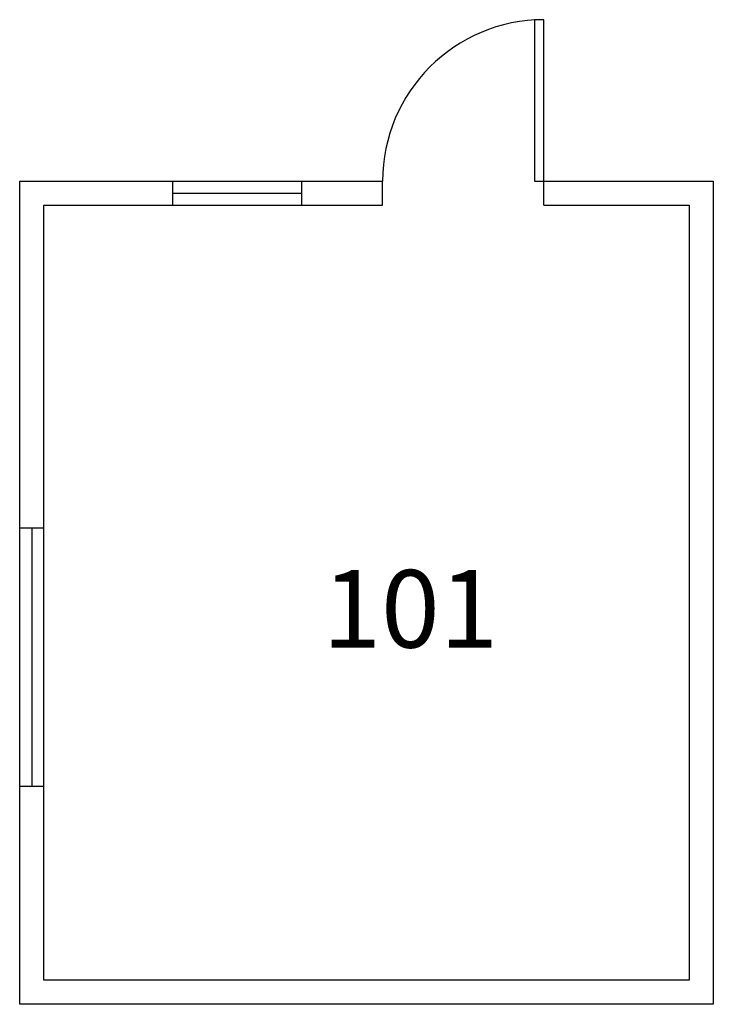
# Model space of a CAD drawing. Units: inches. Extents: x -3876 to 2930, y -462 to 1360.
# Drawn here: x -2877 to -2748, y -462 to -279 of the extents above; entities that cross this region are included whole.
import ezdxf
from ezdxf.enums import TextEntityAlignment as Align

# ---------------------------------------------------------------- set-up
doc = ezdxf.new("R2010")
doc.units = ezdxf.units.IN
doc.header["$LTSCALE"] = 96
doc.header["$MEASUREMENT"] = 0
for name, color, linetype in [('DOORS', 2, 'CONTINUOUS'), ('ROOM_NO', 7, 'CONTINUOUS'), ('WALLS', 5, 'CONTINUOUS'), ('Windows', 4, 'CONTINUOUS')]:
    doc.layers.add(name, color=color, linetype=linetype)
doc.styles.add('romans', font='romans.shx', dxfattribs={"height": 24})

msp = doc.modelspace()

# ---------------------------------------------------------------- linework, layer by layer
at = {"layer": 'DOORS'}
msp.add_lwpolyline([(-2779.05, -278.88), (-2780.8, -278.88), (-2780.8, -308.88), (-2779.05, -308.88)], close=True, dxfattribs=at)
msp.add_arc((-2779.05, -308.88), 30, 90, 180, dxfattribs=at)
at = {"layer": 'WALLS'}
for p, q in [((-2809.05, -313.38), (-2809.05, -308.88)), ((-2779.05, -313.38), (-2779.05, -308.88))]:
    msp.add_line(p, q, dxfattribs=at)
for points in [[(-2779.05, -308.88), (-2747.55, -308.88), (-2747.55, -461.88), (-2876.55, -461.88), (-2876.55, -308.88), (-2809.05, -308.88)], [(-2779.05, -313.38), (-2752.05, -313.38), (-2752.05, -457.38), (-2872.05, -457.38), (-2872.05, -313.38), (-2809.05, -313.38)]]:
    msp.add_lwpolyline(points, dxfattribs=at)
at = {"layer": 'Windows'}
for p, q in [((-2848.05, -313.38), (-2848.05, -308.88)), ((-2824.05, -313.38), (-2824.05, -308.88)), ((-2848.05, -311.13), (-2824.05, -311.13)), ((-2872.05, -373.38), (-2876.55, -373.38)), ((-2874.3, -373.38), (-2874.3, -421.38)), ((-2872.05, -421.38), (-2876.55, -421.38))]:
    msp.add_line(p, q, dxfattribs=at)

# ---------------------------------------------------------------- texts
at = {"layer": 'ROOM_NO', "linetype": 'Continuous', "style": 'romans'}
msp.add_text('101', height=14.4, dxfattribs=at).set_placement((-2803.89, -390.24), align=Align.MIDDLE)

doc.saveas('drawing.dxf')
